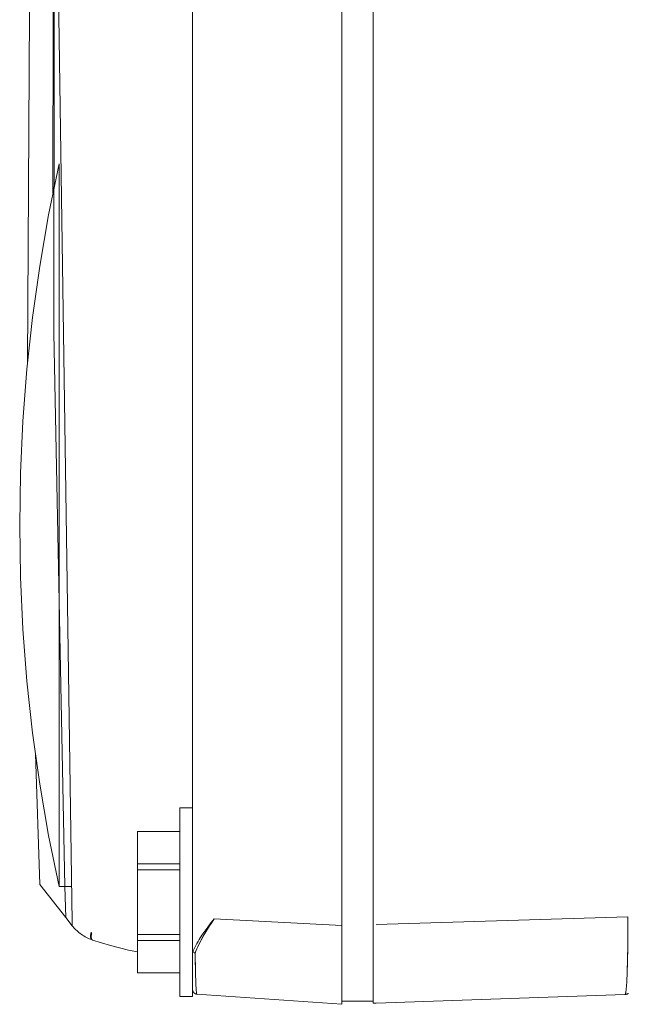
# Model space of a CAD drawing. Units: millimetres. Extents: x -1438 to 2662, y -2000 to 2994.
# Drawn here: x 1829 to 1868, y 725 to 788 of the extents above; entities that cross this region are included whole.
import ezdxf

# ---------------------------------------------------------------- set-up
doc = ezdxf.new("R2010")
doc.units = ezdxf.units.MM
doc.layers.add('Make2D$Visible$Curves$0', color=254, linetype='Continuous', lineweight=0, true_color=0xbebebe)

msp = doc.modelspace()

# ---------------------------------------------------------------- linework, layer by layer
at = {"layer": 'Make2D$Visible$Curves$0', "color": 254, "true_color": 0xd6d6d6}
for points in [[(1840.032, 979.949), (1840.032, 728.51)], [(1849.532, 730.008), (1849.532, 977.98)], [(1851.532, 977.931), (1851.532, 730.063)], [(1829.53, 765.805), (1829.749, 803.06), (1831.125, 840.29), (1833.655, 877.46)], [(1833.618, 876.778), (1832.103, 842.183), (1831.251, 804.966), (1831.206, 767.734), (1831.907, 732.496)], [(1832.42, 845.518), (1831.533, 787.883), (1832.37, 730.248)], [(1831.145, 776.651), (1831.189, 798.946)], [(1831.534, 778.496), (1830.872, 775.251), (1830.311, 771.988), (1829.851, 768.709), (1829.493, 765.417), (1829.237, 762.115), (1829.084, 758.807), (1829.032, 755.496)], [(1831.534, 778.496), (1831.534, 755.496)], [(1831.534, 778.496), (1831.552, 778.496)], [(1831.534, 732.496), (1830.872, 735.741), (1830.311, 739.004), (1829.851, 742.284), (1829.493, 745.576), (1829.237, 748.877), (1829.084, 752.185), (1829.032, 755.496)], [(1831.534, 755.496), (1831.534, 732.496)], [(1830.309, 732.619), (1830.028, 740.935)], [(1839.232, 737.496), (1840.032, 737.496)], [(1839.232, 737.496), (1839.232, 731.496)], [(1836.532, 735.991), (1839.232, 735.991)], [(1836.532, 735.991), (1836.532, 733.929)], [(1839.232, 733.929), (1836.532, 733.929)], [(1836.532, 733.929), (1836.532, 733.558)], [(1836.532, 733.558), (1836.532, 729.435)], [(1836.532, 733.558), (1839.232, 733.558)], [(1831.968, 730.516), (1830.309, 732.619)], [(1832.305, 732.496), (1831.534, 732.496)], [(1831.968, 730.516), (1831.907, 732.496)], [(1839.232, 731.496), (1839.232, 725.496)], [(1831.968, 730.516), (1832.378, 729.996)], [(1832.378, 729.996), (1832.37, 730.248)], [(1841.411, 730.434), (1841.2, 730.172), (1840.998, 729.909), (1840.807, 729.648), (1840.627, 729.387), (1840.46, 729.128), (1840.382, 728.999), (1840.308, 728.871), (1840.238, 728.744), (1840.171, 728.617), (1840.11, 728.491), (1840.052, 728.366)], [(1840.198, 728.255), (1840.249, 728.387), (1840.304, 728.52), (1840.362, 728.653), (1840.425, 728.788), (1840.491, 728.923), (1840.56, 729.059), (1840.709, 729.331), (1840.87, 729.606), (1841.041, 729.882), (1841.222, 730.158), (1841.411, 730.434)], [(1841.413, 730.434), (1841.231, 730.168), (1841.053, 729.898), (1840.883, 729.625), (1840.722, 729.35), (1840.57, 729.075), (1840.499, 728.937), (1840.432, 728.8), (1840.368, 728.663), (1840.307, 728.526), (1840.251, 728.391), (1840.199, 728.256)], [(1841.411, 730.434), (1849.532, 730.008)], [(1851.708, 730.069), (1867.741, 730.562)], [(1867.555, 725.627), (1867.555, 725.627), (1867.555, 725.627), (1867.556, 725.627), (1867.556, 725.627), (1867.556, 725.628), (1867.557, 725.628), (1867.557, 725.628), (1867.557, 725.628), (1867.558, 725.628), (1867.558, 725.629), (1867.558, 725.629), (1867.559, 725.63), (1867.56, 725.63), (1867.56, 725.631), (1867.561, 725.631), (1867.561, 725.632), (1867.562, 725.633), (1867.563, 725.633), (1867.563, 725.634), (1867.564, 725.635), (1867.564, 725.636), (1867.565, 725.637), (1867.565, 725.638), (1867.567, 725.64), (1867.568, 725.642), (1867.569, 725.644), (1867.57, 725.646), (1867.571, 725.649), (1867.573, 725.651), (1867.574, 725.654), (1867.576, 725.66), (1867.579, 725.667), (1867.581, 725.674), (1867.583, 725.681), (1867.586, 725.69), (1867.588, 725.699), (1867.593, 725.718), (1867.597, 725.74), (1867.602, 725.765), (1867.611, 725.822), (1867.62, 725.889), (1867.629, 725.966), (1867.648, 726.168), (1867.665, 726.417), (1867.694, 727.051), (1867.735, 728.725), (1867.741, 730.562)], [(1867.741, 730.562), (1867.73, 728.583), (1867.69, 726.94)], [(1832.728, 729.629), (1832.665, 729.685), (1832.604, 729.744), (1832.544, 729.804), (1832.487, 729.867), (1832.431, 729.931), (1832.378, 729.996)], [(1833.636, 729.101), (1833.545, 729.134), (1833.457, 729.17), (1833.369, 729.21), (1833.283, 729.252), (1833.198, 729.297), (1833.115, 729.346), (1833.034, 729.397), (1832.954, 729.451), (1832.877, 729.508), (1832.801, 729.567), (1832.728, 729.629)], [(1833.636, 729.101), (1833.634, 729.102), (1833.632, 729.102), (1833.63, 729.103), (1833.628, 729.104), (1833.626, 729.105), (1833.624, 729.106), (1833.622, 729.107), (1833.62, 729.108), (1833.618, 729.109), (1833.616, 729.11), (1833.614, 729.112), (1833.612, 729.113), (1833.611, 729.114), (1833.609, 729.116), (1833.607, 729.117), (1833.605, 729.119), (1833.603, 729.12), (1833.602, 729.122), (1833.6, 729.124), (1833.598, 729.126), (1833.596, 729.127), (1833.595, 729.129), (1833.593, 729.131), (1833.591, 729.133), (1833.59, 729.135), (1833.588, 729.137), (1833.587, 729.139), (1833.585, 729.142), (1833.584, 729.144), (1833.582, 729.146), (1833.581, 729.149), (1833.579, 729.151), (1833.576, 729.156), (1833.573, 729.162), (1833.571, 729.167), (1833.568, 729.173), (1833.566, 729.179), (1833.563, 729.185), (1833.561, 729.191), (1833.559, 729.198), (1833.557, 729.205), (1833.555, 729.212), (1833.554, 729.219), (1833.552, 729.227), (1833.551, 729.234), (1833.549, 729.242), (1833.548, 729.25), (1833.547, 729.258), (1833.546, 729.267), (1833.545, 729.275), (1833.544, 729.293), (1833.543, 729.311), (1833.543, 729.329), (1833.544, 729.348), (1833.545, 729.368), (1833.546, 729.387), (1833.548, 729.407), (1833.551, 729.427), (1833.554, 729.447), (1833.557, 729.467), (1833.561, 729.487), (1833.565, 729.508), (1833.569, 729.527), (1833.574, 729.547), (1833.579, 729.567)], [(1833.579, 729.567), (1833.622, 729.555)], [(1833.671, 729.088), (1833.67, 729.089), (1833.668, 729.09), (1833.666, 729.091), (1833.664, 729.092), (1833.662, 729.092), (1833.66, 729.093), (1833.658, 729.094), (1833.656, 729.095), (1833.655, 729.097), (1833.653, 729.098), (1833.651, 729.099), (1833.649, 729.1), (1833.647, 729.102), (1833.646, 729.103), (1833.644, 729.105), (1833.642, 729.106), (1833.64, 729.108), (1833.639, 729.109), (1833.637, 729.111), (1833.635, 729.113), (1833.634, 729.114), (1833.632, 729.116), (1833.63, 729.118), (1833.629, 729.12), (1833.627, 729.122), (1833.626, 729.124), (1833.624, 729.127), (1833.623, 729.129), (1833.621, 729.131), (1833.62, 729.133), (1833.618, 729.136), (1833.617, 729.138), (1833.614, 729.143), (1833.612, 729.148), (1833.609, 729.154), (1833.607, 729.16), (1833.604, 729.166), (1833.602, 729.172), (1833.6, 729.178), (1833.598, 729.185), (1833.596, 729.192), (1833.595, 729.199), (1833.593, 729.206), (1833.592, 729.214), (1833.59, 729.221), (1833.589, 729.229), (1833.588, 729.237), (1833.587, 729.245), (1833.585, 729.262), (1833.585, 729.28), (1833.584, 729.298), (1833.584, 729.316), (1833.585, 729.336), (1833.586, 729.355), (1833.588, 729.375), (1833.59, 729.395), (1833.592, 729.415), (1833.595, 729.435), (1833.599, 729.455), (1833.603, 729.475), (1833.607, 729.495), (1833.612, 729.515), (1833.622, 729.555)], [(1849.532, 724.996), (1849.532, 730.008)], [(1851.532, 730.063), (1851.532, 725.066)], [(1836.532, 728.334), (1835.952, 728.451), (1835.375, 728.585), (1834.802, 728.736), (1834.234, 728.904), (1833.671, 729.088)], [(1839.232, 729.435), (1836.532, 729.435)], [(1836.532, 729.435), (1836.532, 729.063)], [(1836.532, 729.063), (1839.232, 729.063)], [(1836.532, 729.063), (1836.532, 727.001)], [(1840.052, 728.366), (1840.051, 728.367), (1840.051, 728.368), (1840.05, 728.37), (1840.049, 728.372), (1840.048, 728.373), (1840.047, 728.375), (1840.047, 728.377), (1840.046, 728.379), (1840.045, 728.381), (1840.045, 728.382), (1840.043, 728.386), (1840.042, 728.391), (1840.041, 728.395), (1840.04, 728.399), (1840.039, 728.404), (1840.039, 728.409), (1840.038, 728.413), (1840.036, 728.423), (1840.035, 728.433), (1840.034, 728.443), (1840.034, 728.454), (1840.033, 728.474), (1840.032, 728.51)], [(1840.032, 728.51), (1840.032, 725.94)], [(1840.198, 728.255), (1840.188, 728.259), (1840.179, 728.263), (1840.169, 728.267), (1840.16, 728.272), (1840.151, 728.277), (1840.142, 728.282), (1840.134, 728.287), (1840.125, 728.293), (1840.117, 728.299), (1840.109, 728.306), (1840.101, 728.312), (1840.093, 728.319), (1840.086, 728.326), (1840.078, 728.334), (1840.072, 728.341), (1840.065, 728.349), (1840.058, 728.357), (1840.052, 728.366)], [(1840.208, 727.507), (1840.198, 728.255)], [(1840.199, 728.256), (1840.214, 727.109), (1840.24, 726.264), (1840.256, 725.98), (1840.264, 725.872), (1840.273, 725.786), (1840.278, 725.751), (1840.282, 725.721), (1840.285, 725.708), (1840.287, 725.696), (1840.289, 725.686), (1840.292, 725.676), (1840.293, 725.672), (1840.294, 725.668), (1840.295, 725.664), (1840.297, 725.661), (1840.298, 725.658), (1840.299, 725.656), (1840.299, 725.655), (1840.3, 725.653), (1840.3, 725.652), (1840.301, 725.651), (1840.302, 725.65), (1840.302, 725.649), (1840.303, 725.648), (1840.303, 725.647), (1840.304, 725.646), (1840.304, 725.646), (1840.304, 725.646), (1840.305, 725.645), (1840.305, 725.645), (1840.305, 725.645), (1840.306, 725.644), (1840.306, 725.644), (1840.306, 725.644), (1840.307, 725.643), (1840.307, 725.643), (1840.307, 725.643), (1840.307, 725.643), (1840.308, 725.642), (1840.308, 725.642), (1840.308, 725.642), (1840.308, 725.642), (1840.308, 725.642), (1840.309, 725.642), (1840.309, 725.642), (1840.309, 725.642), (1840.309, 725.642), (1840.309, 725.642), (1840.309, 725.641), (1840.31, 725.641), (1840.31, 725.641), (1840.31, 725.641), (1840.31, 725.641), (1840.31, 725.641), (1840.31, 725.641), (1840.31, 725.641), (1840.311, 725.641), (1840.311, 725.641), (1840.311, 725.641), (1840.311, 725.641), (1840.311, 725.641), (1840.311, 725.641), (1840.312, 725.641)], [(1839.232, 727.001), (1836.532, 727.001)], [(1836.532, 727.001), (1836.532, 726.996)], [(1840.312, 725.641), (1840.301, 725.642), (1840.291, 725.643), (1840.281, 725.645), (1840.271, 725.647), (1840.261, 725.649), (1840.251, 725.651), (1840.241, 725.654), (1840.232, 725.658), (1840.222, 725.661), (1840.213, 725.665), (1840.203, 725.669), (1840.194, 725.674), (1840.185, 725.679), (1840.176, 725.684), (1840.168, 725.69), (1840.159, 725.695), (1840.151, 725.701), (1840.143, 725.708), (1840.135, 725.714), (1840.128, 725.721), (1840.12, 725.728), (1840.113, 725.736), (1840.106, 725.743), (1840.1, 725.751), (1840.093, 725.759), (1840.087, 725.767), (1840.082, 725.776), (1840.076, 725.784), (1840.071, 725.793), (1840.066, 725.802), (1840.061, 725.811), (1840.057, 725.821), (1840.053, 725.83), (1840.05, 725.84), (1840.046, 725.85), (1840.044, 725.859), (1840.041, 725.869), (1840.039, 725.879), (1840.037, 725.889), (1840.035, 725.899), (1840.034, 725.91), (1840.033, 725.92), (1840.033, 725.93), (1840.032, 725.94)], [(1840.032, 725.496), (1840.032, 725.94)], [(1840.032, 725.496), (1839.232, 725.496)], [(1849.532, 724.996), (1840.312, 725.641)], [(1851.532, 725.196), (1849.532, 725.196)], [(1851.708, 725.072), (1867.55, 725.625)], [(1867.763, 725.681), (1867.747, 725.674), (1867.732, 725.667), (1867.716, 725.66), (1867.7, 725.654), (1867.684, 725.649), (1867.668, 725.644), (1867.651, 725.639), (1867.635, 725.636), (1867.618, 725.632), (1867.601, 725.63), (1867.584, 725.628), (1867.567, 725.626), (1867.55, 725.625)], [(1867.555, 725.627), (1867.55, 725.625)], [(1851.532, 725.066), (1851.708, 725.072)]]:
    msp.add_lwpolyline(points, dxfattribs=at)

doc.saveas('drawing.dxf')
